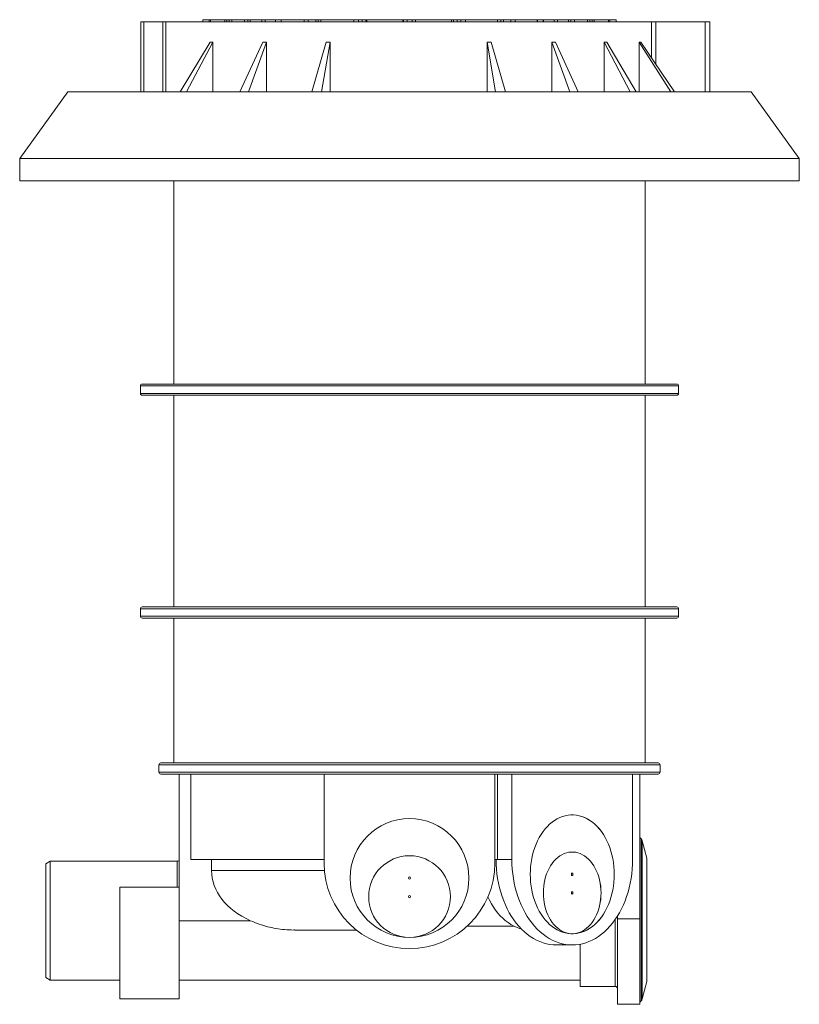
# Paper-space layout 'Sheet1(5)' of a CAD drawing. Units: millimetres. Extents: x 0 to 420, y 0 to 297.
# Drawn here: x 102 to 154, y 135 to 201 of the extents above; entities that cross this region are included whole.
import ezdxf

# ---------------------------------------------------------------- set-up
doc = ezdxf.new("R2010")
doc.units = ezdxf.units.MM

psp = doc.layouts.new('Sheet1(5)')

# ---------------------------------------------------------------- linework, layer by layer
at = {"color": 7, "linetype": 'Continuous', "lineweight": 15}
for p, q in [((109.716, 200.991), (109.716, 196.291)), ((109.716, 200.991), (109.916, 200.991)), ((109.916, 200.991), (111.21, 200.991)), ((111.21, 200.991), (111.409, 200.991)), ((111.409, 200.991), (144.121, 200.991)), ((113.891, 201.141), (113.891, 200.991)), ((113.891, 201.141), (113.892, 201.141)), ((113.892, 201.141), (113.892, 200.991)), ((113.892, 201.141), (114.327, 201.141)), ((114.327, 201.141), (114.327, 200.991)), ((114.327, 201.141), (114.41, 201.141)), ((114.41, 201.141), (114.41, 200.991)), ((114.41, 201.141), (115.376, 201.141)), ((115.376, 201.141), (115.376, 200.991)), ((115.376, 201.141), (115.512, 201.141)), ((115.512, 201.141), (115.512, 200.991)), ((115.512, 201.141), (115.682, 201.141)), ((115.682, 201.141), (115.682, 200.991)), ((115.682, 201.141), (115.842, 201.141)), ((115.842, 201.141), (115.842, 200.991)), ((115.842, 201.141), (116.708, 201.141)), ((116.708, 201.141), (116.708, 200.991)), ((116.708, 201.141), (116.924, 201.141)), ((116.924, 201.141), (116.924, 200.991)), ((116.924, 201.141), (117.089, 201.141)), ((117.089, 201.141), (117.089, 200.991)), ((117.089, 201.141), (117.864, 201.141)), ((117.864, 201.141), (117.864, 200.991)), ((117.864, 201.141), (118.09, 201.141)), ((118.09, 201.141), (118.09, 200.991)), ((118.09, 201.141), (118.797, 201.141)), ((118.797, 201.141), (118.797, 200.991)), ((118.797, 201.141), (119.178, 201.141)), ((119.178, 201.141), (119.178, 200.991)), ((119.178, 201.141), (120.724, 201.141)), ((120.724, 201.141), (120.724, 200.991)), ((120.724, 201.141), (121.001, 201.141)), ((121.001, 201.141), (121.001, 200.991)), ((121.001, 201.141), (121.501, 201.141)), ((121.501, 201.141), (121.501, 200.991)), ((121.501, 201.141), (121.674, 201.141)), ((121.674, 201.141), (121.674, 200.991)), ((121.674, 201.141), (121.855, 201.141)), ((121.855, 201.141), (121.855, 200.991)), ((121.855, 201.141), (124.071, 201.141)), ((124.067, 201.141), (124.067, 200.991)), ((124.067, 201.141), (124.376, 201.141)), ((124.376, 201.141), (124.376, 200.991)), ((124.376, 201.141), (124.635, 201.141)), ((124.635, 201.141), (124.635, 200.991)), ((124.635, 201.141), (124.868, 201.141)), ((124.868, 201.141), (124.868, 200.991)), ((124.868, 201.141), (124.939, 201.141)), ((124.939, 201.141), (124.939, 200.991)), ((124.939, 201.141), (127.366, 201.141)), ((127.366, 201.141), (127.366, 200.991)), ((127.366, 201.141), (127.406, 201.141)), ((127.406, 201.141), (127.406, 200.991)), ((127.406, 201.141), (127.666, 201.141)), ((127.666, 201.141), (127.666, 200.991)), ((127.666, 201.141), (127.986, 201.141)), ((127.986, 201.141), (127.986, 200.991)), ((127.986, 201.141), (128.219, 201.141)), ((128.219, 201.141), (128.219, 200.991)), ((128.219, 201.141), (130.646, 201.141)), ((130.646, 201.141), (130.646, 200.991)), ((130.646, 201.141), (130.783, 201.141)), ((130.783, 201.141), (130.783, 200.991)), ((130.783, 201.141), (131.016, 201.141)), ((131.016, 201.141), (131.016, 200.991)), ((131.016, 201.141), (131.275, 201.141)), ((131.275, 201.141), (131.275, 200.991)), ((131.275, 201.141), (131.584, 201.141)), ((131.584, 201.141), (131.584, 200.991)), ((131.584, 201.141), (133.734, 201.141)), ((133.734, 201.141), (133.734, 200.991)), ((133.737, 201.141), (133.975, 201.141)), ((133.975, 201.141), (133.975, 200.991)), ((133.975, 201.141), (134.147, 201.141)), ((134.148, 201.141), (134.148, 200.991)), ((134.148, 201.141), (134.648, 201.141)), ((134.648, 201.141), (134.648, 200.991)), ((134.648, 201.141), (134.925, 201.141)), ((134.925, 201.141), (134.925, 200.991)), ((134.925, 201.141), (136.419, 201.141)), ((136.419, 201.141), (136.419, 200.991)), ((136.424, 201.141), (136.438, 201.141)), ((136.435, 201.141), (136.811, 201.141)), ((136.438, 201.141), (136.438, 200.991)), ((136.811, 201.141), (136.811, 200.991)), ((136.811, 201.141), (136.848, 201.141)), ((136.848, 201.141), (136.848, 200.991)), ((136.848, 201.141), (137.555, 201.141)), ((137.555, 201.141), (137.555, 200.991)), ((137.555, 201.141), (137.782, 201.141)), ((137.782, 201.141), (137.782, 200.991)), ((137.782, 201.141), (138.517, 201.141)), ((138.517, 201.141), (138.517, 200.991)), ((138.517, 201.141), (138.685, 201.141)), ((138.685, 201.141), (138.685, 200.991)), ((138.685, 201.141), (138.933, 201.141)), ((138.933, 201.141), (138.933, 200.991)), ((138.933, 201.141), (139.799, 201.141)), ((139.799, 201.141), (139.799, 200.991)), ((139.799, 201.141), (139.959, 201.141)), ((139.959, 201.141), (139.959, 200.991)), ((139.959, 201.141), (140.108, 201.141)), ((140.108, 201.141), (140.108, 200.991)), ((140.108, 201.141), (140.261, 201.141)), ((140.261, 201.141), (140.261, 200.991)), ((140.261, 201.141), (141.227, 201.141)), ((141.227, 201.141), (141.227, 200.991)), ((141.227, 201.141), (141.309, 201.141)), ((141.309, 201.141), (141.309, 200.991)), ((141.309, 201.141), (141.74, 201.141)), ((141.74, 201.141), (141.74, 200.991)), ((141.74, 201.141), (141.741, 201.141)), ((141.741, 200.991), (141.741, 201.141)), ((144.121, 200.991), (144.121, 198.55)), ((144.121, 200.991), (144.41, 200.991)), ((144.41, 200.991), (147.733, 200.991)), ((147.733, 200.991), (148.034, 200.991)), ((148.034, 200.991), (148.038, 200.991)), ((148.038, 200.991), (148.038, 196.291)), ((112.378, 196.291), (114.391, 199.638)), ((114.563, 199.638), (112.794, 196.291)), ((114.563, 199.638), (114.563, 196.291)), ((116.396, 196.291), (117.946, 199.638)), ((118.181, 199.638), (116.965, 196.291)), ((118.181, 199.638), (118.181, 196.291)), ((121.229, 196.291), (122.2, 199.638)), ((122.475, 199.638), (121.894, 196.291)), ((122.475, 199.638), (122.475, 196.291)), ((133.051, 199.636), (133.051, 196.291)), ((133.617, 196.291), (133.051, 199.636)), ((133.326, 199.636), (134.283, 196.291)), ((137.408, 199.634), (137.408, 196.291)), ((138.614, 196.291), (137.408, 199.634)), ((137.644, 199.633), (139.184, 196.291)), ((140.925, 199.631), (140.925, 196.291)), ((142.667, 196.291), (140.925, 199.631)), ((141.101, 199.631), (143.09, 196.291)), ((143.29, 199.629), (143.29, 196.291)), ((145.412, 196.291), (143.29, 199.629)), ((143.389, 199.629), (145.653, 196.291)), ((104.816, 196.291), (101.566, 191.791)), ((150.816, 196.291), (104.816, 196.291)), ((154.066, 191.791), (150.816, 196.291)), ((101.566, 191.791), (101.566, 190.291)), ((154.066, 191.791), (101.566, 191.791)), ((154.066, 190.291), (154.066, 191.791)), ((154.066, 190.291), (101.566, 190.291)), ((111.941, 190.291), (111.941, 176.616)), ((143.691, 176.616), (143.691, 190.291)), ((109.691, 176.491), (109.691, 175.991)), ((109.816, 176.616), (145.816, 176.616)), ((145.941, 175.991), (145.941, 176.491)), ((145.816, 175.866), (109.816, 175.866)), ((111.941, 175.866), (111.941, 161.616)), ((143.691, 161.616), (143.691, 175.866)), ((109.691, 161.491), (109.691, 160.991)), ((109.816, 161.616), (145.816, 161.616)), ((145.941, 160.991), (145.941, 161.491)), ((145.816, 160.866), (109.816, 160.866)), ((111.941, 160.866), (111.941, 151.116)), ((143.691, 151.116), (143.691, 160.866)), ((111.066, 151.116), (144.566, 151.116)), ((110.941, 150.991), (110.941, 150.491)), ((144.691, 150.491), (144.691, 150.991)), ((144.566, 150.366), (111.066, 150.366)), ((112.316, 150.366), (112.316, 142.643)), ((113.1, 150.366), (113.1, 144.616)), ((122.066, 144.366), (122.066, 150.366)), ((133.566, 150.366), (133.566, 144.366)), ((133.737, 144.616), (133.737, 150.366)), ((134.71, 144.616), (134.71, 150.366)), ((142.842, 150.366), (142.842, 144.616)), ((143.316, 140.616), (143.316, 150.366)), ((143.409, 146.007), (143.316, 146.1)), ((143.801, 144.706), (143.486, 145.873)), ((103.616, 144.491), (103.316, 144.318)), ((112.166, 144.491), (103.616, 144.491)), ((103.616, 144.491), (103.616, 140.491)), ((122.066, 144.616), (113.1, 144.616)), ((114.491, 144.616), (114.491, 143.866)), ((133.737, 144.616), (133.566, 144.616)), ((134.71, 144.616), (133.737, 144.616)), ((143.804, 136.421), (143.804, 144.68)), ((103.316, 140.491), (103.316, 144.318)), ((138.772, 143.691), (138.769, 143.691)), ((138.769, 143.541), (138.772, 143.541)), ((108.316, 135.241), (108.316, 142.741)), ((108.316, 142.741), (112.316, 142.741)), ((112.316, 135.241), (112.316, 142.643)), ((138.772, 142.441), (138.769, 142.441)), ((138.769, 142.291), (138.772, 142.291)), ((141.816, 140.616), (141.816, 140.798)), ((141.816, 140.616), (141.816, 134.866)), ((143.316, 140.616), (141.816, 140.616)), ((143.316, 140.616), (143.316, 134.866)), ((103.316, 136.665), (103.316, 140.491)), ((103.616, 140.491), (103.616, 136.491)), ((112.316, 140.491), (117.112, 140.491)), ((120.1, 139.866), (124.236, 139.866)), ((131.681, 140.122), (131.798, 140.122)), ((131.799, 140.116), (134.872, 140.116)), ((137.715, 138.866), (138.776, 138.866)), ((139.316, 136.066), (139.316, 138.917)), ((103.316, 136.665), (103.616, 136.491)), ((103.616, 136.491), (108.316, 136.491)), ((112.316, 136.491), (139.316, 136.491)), ((139.316, 136.066), (141.666, 136.066)), ((143.486, 135.228), (143.801, 136.395)), ((108.316, 135.241), (112.316, 135.241)), ((141.816, 134.866), (143.316, 134.866)), ((143.316, 135), (143.409, 135.094))]:
    psp.add_line(p, q, dxfattribs=at)
at = {"color": 8, "linetype": 'Continuous', "lineweight": 15}
for p, q in [((109.916, 200.991), (109.916, 196.291)), ((111.21, 200.991), (111.21, 196.291)), ((111.409, 200.991), (111.409, 196.291)), ((144.41, 200.991), (144.41, 198.123)), ((147.733, 200.991), (147.733, 196.291)), ((148.034, 200.991), (148.034, 196.291)), ((145.941, 176.491), (109.691, 176.491)), ((109.691, 175.991), (145.941, 175.991)), ((145.941, 161.491), (109.691, 161.491)), ((109.691, 160.991), (145.941, 160.991)), ((144.691, 150.991), (110.941, 150.991)), ((110.941, 150.491), (144.691, 150.491)), ((143.409, 135.094), (143.409, 146.007)), ((143.486, 145.873), (143.486, 135.228)), ((112.166, 142.741), (112.166, 144.491)), ((143.801, 136.395), (143.801, 144.706)), ((114.491, 143.866), (122.087, 143.866)), ((141.666, 136.066), (141.666, 140.572))]:
    psp.add_line(p, q, dxfattribs=at)
at = {"color": 7, "linetype": 'Continuous', "lineweight": 15, "flags": 128}
for points in [[(141.604, 143.616), (141.598, 143.884), (141.579, 144.15), (141.548, 144.413), (141.504, 144.673), (141.448, 144.928), (141.38, 145.178), (141.3, 145.42), (141.209, 145.655), (141.108, 145.88), (140.996, 146.095), (140.873, 146.3), (140.742, 146.492), (140.602, 146.671), (140.454, 146.837), (140.298, 146.988), (140.135, 147.124), (139.966, 147.245), (139.792, 147.349), (139.614, 147.437), (139.431, 147.507), (139.246, 147.561), (139.059, 147.596), (138.87, 147.614), (138.681, 147.614), (138.493, 147.596), (138.305, 147.561), (138.12, 147.507), (137.938, 147.437), (137.759, 147.349), (137.585, 147.245), (137.416, 147.124), (137.254, 146.988), (137.098, 146.837), (136.95, 146.671), (136.809, 146.492), (136.678, 146.3), (136.556, 146.095), (136.444, 145.88), (136.342, 145.655), (136.251, 145.42), (136.172, 145.178), (136.104, 144.928), (136.048, 144.673), (136.004, 144.413), (135.973, 144.15), (135.954, 143.884), (135.947, 143.616), (135.954, 143.349), (135.973, 143.083), (136.004, 142.82), (136.048, 142.56), (136.104, 142.304), (136.172, 142.055), (136.251, 141.812), (136.342, 141.578), (136.444, 141.353), (136.556, 141.137), (136.678, 140.933), (136.809, 140.741), (136.95, 140.562), (137.098, 140.396), (137.254, 140.245), (137.416, 140.109), (137.585, 139.988), (137.759, 139.884), (137.938, 139.796), (138.12, 139.725), (138.305, 139.672), (138.493, 139.636), (138.681, 139.619), (138.87, 139.619), (139.059, 139.636), (139.246, 139.672), (139.431, 139.725), (139.614, 139.796), (139.792, 139.884), (139.966, 139.988), (140.135, 140.109), (140.298, 140.245), (140.454, 140.396), (140.602, 140.562), (140.742, 140.741), (140.873, 140.933), (140.996, 141.137), (141.108, 141.353), (141.209, 141.578), (141.3, 141.812), (141.38, 142.055), (141.448, 142.304), (141.504, 142.56), (141.548, 142.82), (141.579, 143.083), (141.598, 143.349), (141.604, 143.616)], [(141.601, 143.616), (141.594, 143.884), (141.575, 144.15), (141.544, 144.413), (141.5, 144.673), (141.444, 144.928), (141.376, 145.178), (141.297, 145.42), (141.206, 145.655), (141.104, 145.88), (140.992, 146.095), (140.87, 146.3), (140.739, 146.492), (140.598, 146.671), (140.45, 146.837), (140.294, 146.988), (140.132, 147.124), (139.963, 147.245), (139.789, 147.349), (139.61, 147.437), (139.428, 147.507), (139.243, 147.561), (139.055, 147.596), (138.867, 147.614), (138.772, 147.616)], [(137.715, 138.866), (137.487, 138.875), (137.26, 138.903), (137.034, 138.948), (136.81, 139.011), (136.59, 139.091), (136.372, 139.189), (136.159, 139.304), (135.951, 139.436), (135.748, 139.584), (135.552, 139.748), (135.362, 139.927), (135.18, 140.121), (135.006, 140.329), (134.84, 140.551), (134.683, 140.785), (134.536, 141.031), (134.399, 141.289), (134.272, 141.557), (134.157, 141.835), (134.052, 142.122), (133.959, 142.416), (133.877, 142.717), (133.808, 143.025), (133.751, 143.337), (133.707, 143.653), (133.675, 143.973), (133.656, 144.294), (133.649, 144.616)], [(142.842, 144.616), (142.835, 144.294), (142.816, 143.973), (142.784, 143.653), (142.74, 143.337), (142.683, 143.025), (142.613, 142.717), (142.532, 142.416), (142.439, 142.122), (142.334, 141.835), (142.218, 141.557), (142.092, 141.289), (141.955, 141.031), (141.807, 140.785), (141.651, 140.551), (141.485, 140.329), (141.311, 140.121), (141.129, 139.927), (140.939, 139.748), (140.742, 139.584), (140.54, 139.436), (140.332, 139.304), (140.119, 139.189), (139.901, 139.091), (139.68, 139.011), (139.457, 138.948), (139.231, 138.903), (139.004, 138.875), (138.776, 138.866), (138.548, 138.875), (138.321, 138.903), (138.095, 138.948), (137.871, 139.011), (137.65, 139.091), (137.433, 139.189), (137.22, 139.304), (137.012, 139.436), (136.809, 139.584), (136.613, 139.748), (136.423, 139.927), (136.241, 140.121), (136.066, 140.329), (135.901, 140.551), (135.744, 140.785), (135.597, 141.031), (135.46, 141.289), (135.333, 141.557), (135.217, 141.835), (135.113, 142.122), (135.019, 142.416), (134.938, 142.717), (134.869, 143.025), (134.812, 143.337), (134.767, 143.653), (134.735, 143.973), (134.716, 144.294), (134.71, 144.616)], [(140.717, 142.366), (140.71, 142.588), (140.692, 142.808), (140.66, 143.025), (140.617, 143.237), (140.561, 143.444), (140.494, 143.644), (140.416, 143.836), (140.327, 144.018), (140.228, 144.19), (140.119, 144.35), (140.002, 144.497), (139.877, 144.63), (139.744, 144.748), (139.606, 144.851), (139.462, 144.938), (139.313, 145.008), (139.161, 145.061), (139.007, 145.096), (138.851, 145.114), (138.694, 145.114), (138.538, 145.096), (138.383, 145.061), (138.231, 145.008), (138.083, 144.938), (137.939, 144.851), (137.8, 144.748), (137.668, 144.63), (137.542, 144.497), (137.425, 144.35), (137.317, 144.19), (137.218, 144.018), (137.129, 143.836), (137.05, 143.644), (136.983, 143.444), (136.928, 143.237), (136.884, 143.025), (136.853, 142.808), (136.834, 142.588), (136.828, 142.366), (136.834, 142.145), (136.853, 141.925), (136.884, 141.708), (136.928, 141.496), (136.983, 141.289), (137.05, 141.088), (137.129, 140.897), (137.218, 140.714), (137.317, 140.543), (137.425, 140.383), (137.542, 140.236), (137.668, 140.103), (137.8, 139.985), (137.939, 139.882), (138.083, 139.795), (138.231, 139.725), (138.383, 139.672), (138.538, 139.636), (138.694, 139.619), (138.851, 139.619), (139.007, 139.636), (139.161, 139.672), (139.313, 139.725), (139.462, 139.795), (139.606, 139.882), (139.744, 139.985), (139.877, 140.103), (140.002, 140.236), (140.119, 140.383), (140.228, 140.543), (140.327, 140.714), (140.416, 140.897), (140.494, 141.088), (140.561, 141.289), (140.617, 141.496), (140.66, 141.708), (140.692, 141.925), (140.71, 142.145), (140.717, 142.366)], [(140.713, 142.366), (140.707, 142.588), (140.688, 142.808), (140.657, 143.025), (140.613, 143.237), (140.558, 143.444), (140.49, 143.644), (140.412, 143.836), (140.323, 144.018), (140.224, 144.19), (140.116, 144.35), (139.998, 144.497), (139.873, 144.63), (139.741, 144.748), (139.602, 144.851), (139.458, 144.938), (139.31, 145.008), (139.158, 145.061), (139.003, 145.096), (138.847, 145.114), (138.769, 145.116)], [(138.769, 143.691), (138.748, 143.686), (138.731, 143.669), (138.72, 143.645), (138.716, 143.616), (138.72, 143.588), (138.731, 143.563), (138.748, 143.547), (138.769, 143.541), (138.769, 143.541)], [(138.825, 143.616), (138.821, 143.645), (138.81, 143.669), (138.793, 143.686), (138.772, 143.691), (138.752, 143.686), (138.735, 143.669), (138.723, 143.645), (138.719, 143.616), (138.723, 143.588), (138.735, 143.563), (138.752, 143.547), (138.772, 143.541), (138.793, 143.547), (138.81, 143.563), (138.821, 143.588), (138.825, 143.616)], [(138.772, 139.616), (138.867, 139.619), (139.055, 139.636), (139.243, 139.672), (139.428, 139.725), (139.61, 139.796), (139.789, 139.884), (139.963, 139.988), (140.132, 140.109), (140.294, 140.245), (140.45, 140.396), (140.598, 140.562), (140.739, 140.741), (140.87, 140.933), (140.992, 141.137), (141.104, 141.353), (141.206, 141.578), (141.297, 141.812), (141.376, 142.055), (141.444, 142.304), (141.5, 142.56), (141.544, 142.82), (141.575, 143.083), (141.594, 143.349), (141.601, 143.616)], [(133.099, 142.098), (133.206, 141.872), (133.331, 141.639), (133.465, 141.416), (133.609, 141.206), (133.762, 141.009), (133.923, 140.826), (134.092, 140.657), (134.268, 140.503), (134.45, 140.364), (134.638, 140.242), (134.831, 140.136), (135.028, 140.048), (135.229, 139.976), (135.346, 139.943)], [(138.769, 142.441), (138.748, 142.436), (138.731, 142.419), (138.72, 142.395), (138.716, 142.366), (138.72, 142.338), (138.731, 142.313), (138.748, 142.297), (138.769, 142.291)], [(138.825, 142.366), (138.821, 142.395), (138.81, 142.419), (138.793, 142.436), (138.772, 142.441), (138.752, 142.436), (138.735, 142.419), (138.723, 142.395), (138.719, 142.366), (138.723, 142.338), (138.735, 142.313), (138.752, 142.297), (138.772, 142.291), (138.793, 142.297), (138.81, 142.313), (138.821, 142.338), (138.825, 142.366)], [(138.769, 139.616), (138.847, 139.619), (139.003, 139.636), (139.158, 139.672), (139.31, 139.725), (139.458, 139.795), (139.602, 139.882), (139.741, 139.985), (139.873, 140.103), (139.998, 140.236), (140.116, 140.383), (140.224, 140.543), (140.323, 140.714), (140.412, 140.897), (140.49, 141.088), (140.558, 141.289), (140.613, 141.496), (140.657, 141.708), (140.688, 141.925), (140.707, 142.145), (140.713, 142.366)]]:
    psp.add_lwpolyline(points, dxfattribs=at)
at = {"color": 7, "linetype": 'Continuous', "lineweight": 15}
for centre, radius in [((127.816, 143.366), 4), ((127.816, 142.116), 2.75), ((127.816, 143.366), 0.075), ((127.816, 142.116), 0.075)]:
    psp.add_circle(centre, radius, dxfattribs=at)
for centre, radius, start, end in [((109.816, 176.491), 0.125, 90, 180), ((145.816, 176.491), 0.125, 0, 90), ((109.816, 175.991), 0.125, 180, 270), ((145.816, 175.991), 0.125, 270, 0), ((109.816, 161.491), 0.125, 90, 180), ((145.816, 161.491), 0.125, 0, 90), ((109.816, 160.991), 0.125, 180, 270), ((145.816, 160.991), 0.125, 270, 0), ((111.066, 150.991), 0.125, 90, 180), ((144.566, 150.991), 0.125, 0, 90), ((111.066, 150.491), 0.125, 180, 270), ((144.566, 150.491), 0.125, 270, 0), ((143.197, 145.795), 0.3, 15.06849, 45), ((112.166, 144.641), 0.15, 270, 0), ((143.704, 144.68), 0.1, 0, 15.06849), ((127.816, 144.366), 5.75, 180, 0), ((141.666, 135.916), 0.15, 0, 90), ((143.704, 136.421), 0.1, 344.93151, 0), ((143.197, 135.306), 0.3, 315, 344.93151)]:
    psp.add_arc(centre, radius, start, end, dxfattribs=at)
psp.add_ellipse((120.148, 143.866), major_axis=(5.657, 0), ratio=0.707107, start_param=3.141593, end_param=4.145825, dxfattribs=at)
for points, knots in [([(114.391, 199.638), (114.419, 199.638), (114.476, 199.638), (114.534, 199.638), (114.563, 199.638)], [0, 0, 0, 0, 0.500323, 1, 1, 1, 1]), ([(117.946, 199.638), (117.985, 199.638), (118.063, 199.638), (118.142, 199.638), (118.181, 199.638)], [0, 0, 0, 0, 0.500088, 1, 1, 1, 1]), ([(122.2, 199.638), (122.246, 199.638), (122.337, 199.638), (122.429, 199.638), (122.475, 199.638)], [0, 0, 0, 0, 0.499853, 1, 1, 1, 1]), ([(133.051, 199.636), (133.097, 199.636), (133.189, 199.636), (133.281, 199.636), (133.326, 199.636)], [0, 0, 0, 0, 0.499396, 1, 1, 1, 1]), ([(137.408, 199.634), (137.447, 199.634), (137.526, 199.634), (137.604, 199.633), (137.644, 199.633)], [0, 0, 0, 0, 0.499264, 1, 1, 1, 1]), ([(140.925, 199.631), (140.954, 199.631), (141.014, 199.631), (141.072, 199.631), (141.101, 199.631)], [0, 0, 0, 0, 0.499201, 1, 1, 1, 1]), ([(143.29, 199.629), (143.307, 199.629), (143.34, 199.629), (143.373, 199.629), (143.389, 199.629)], [0, 0, 0, 0, 0.4992007, 1, 1, 1, 1]), ([(117.112, 140.491), (117.308, 140.409), (117.68, 140.253), (118.253, 140.085), (118.82, 139.964), (119.401, 139.892), (119.831, 139.862), (120.063, 139.869), (120.1, 139.87)], [0, 0, 0, 0, 0.2069401, 0.3939228, 0.5809161, 0.7728388, 0.9647767, 1, 1, 1, 1])]:
    psp.add_open_spline(points, degree=3, knots=knots, dxfattribs=at)

doc.saveas('drawing.dxf')
